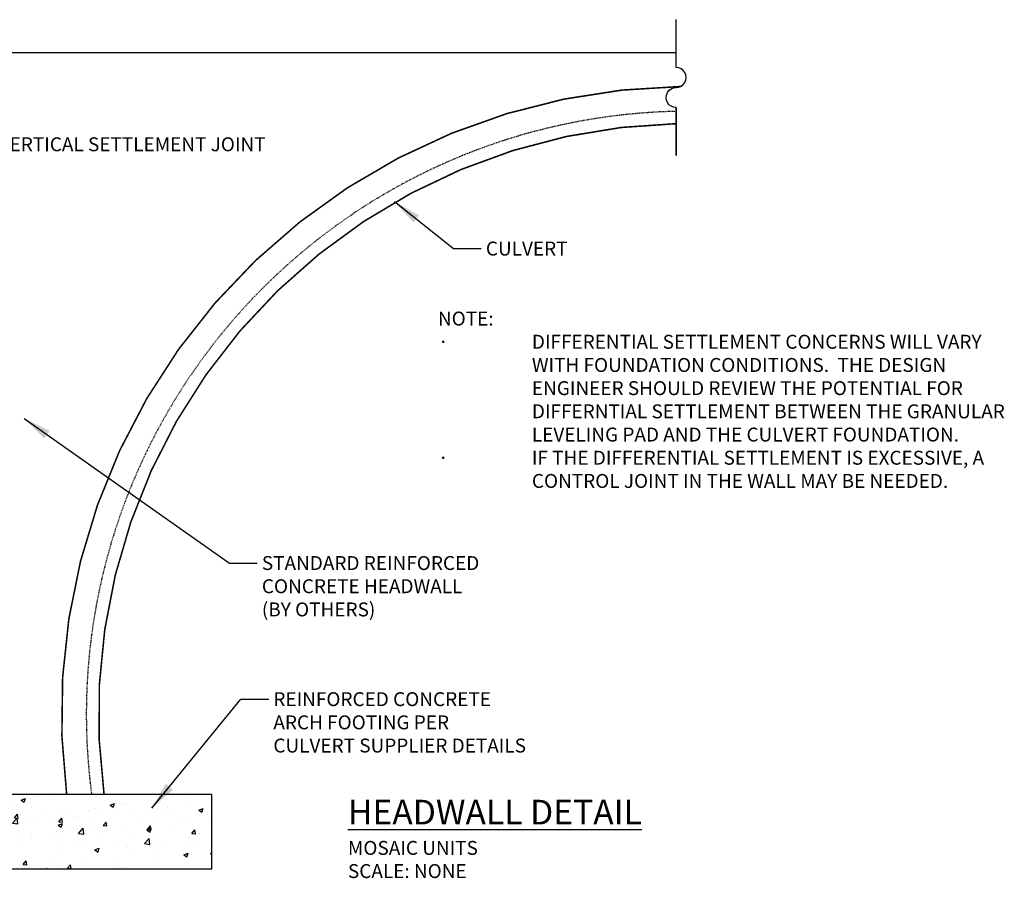
# Model space of a CAD drawing. Units: inches. Extents: x 397 to 868, y 1065 to 1211.
# Drawn here: x 709 to 868, y 1072 to 1210 of the extents above; entities that cross this region are included whole.
import ezdxf

# ---------------------------------------------------------------- set-up
doc = ezdxf.new("R2010")
doc.units = ezdxf.units.IN
doc.header["$MEASUREMENT"] = 0
doc.linetypes.add('HIDDEN', pattern=[0.375, 0.25, -0.125])
for name, color, linetype in [('LEVELING_PAD', 1, 'Continuous'), ('MISC_OBJECTS', 6, 'Continuous'), ('NOTES_AND_DIMS', 7, 'Continuous')]:
    doc.layers.add(name, color=color, linetype=linetype)
doc.styles.add('T175', font='ROMANS')
doc.dimstyles.new('1-2CD', dxfattribs={"dimtxt": 2.25, "dimasz": 4.5, "dimexe": 0.375, "dimexo": 1.125, "dimgap": 0.75, "dimtad": 0, "dimtih": 1, "dimtoh": 1, "dimzin": 0, "dimdsep": 46, "dimlunit": 4, "dimtxsty": 'T175', "dimcen": -0.5, "dimadec": 0, "dimazin": 0, "dimtfac": 1, "dimtofl": 0, "dimtmove": 0, "dimatfit": 3, "dimfxl": 0, "dimtolj": 1, "dimtzin": 0, "dimarcsym": 0})

# ---------------------------------------------------------------- blocks, each defined once
blk = doc.blocks.new('*X6')
at = {"color": 0}
for p, q in [((29.74, -0.1), (30.01, 0)), ((29.74, -0.1), (30.24, -0.44)), ((29.8, -1.35), (29.8, -1.35)), ((30.24, -0.44), (30.39, 0)), ((32.14, -0.69), (32.14, -0.69)), ((35.14, -1.58), (35.14, -1.58)), ((40.76, -1.08), (40.76, -1.08)), ((42.66, -1.58), (42.66, -1.58)), ((44.11, -0.9), (44.81, -0.63)), ((44.11, -0.9), (44.61, -1.24)), ((44.61, -1.24), (44.81, -0.63)), ((45.16, -1.25), (45.16, -1.25)), ((45.89, -0.38), (45.89, -0.38)), ((48.95, -0.75), (48.95, -0.75)), ((58.49, -1.7), (59.19, -1.43)), ((58.98, -2.04), (59.19, -1.43)), ((66.2, -0.97), (66.2, -0.97)), ((66.72, -0.65), (66.72, -0.65)), ((71.4, -0.22), (71.4, -0.22)), ((71.53, -1.38), (71.53, -1.38)), ((28.69, -2.51), (29.17, -1.94)), ((28.69, -2.51), (29.29, -2.56)), ((29.29, -2.56), (29.17, -1.94)), ((30.52, -2.47), (30.52, -2.47)), ((31.91, -2.7), (31.91, -2.7)), ((32.02, -2.97), (32.8, -2.15)), ((32.02, -2.97), (32.91, -3.1)), ((32.56, -2.91), (32.56, -2.91)), ((32.91, -3.1), (32.8, -2.15)), ((35.57, -1.83), (35.57, -1.83)), ((35.86, -3.14), (36.35, -2.56)), ((35.86, -3.14), (36.46, -3.19)), ((36.34, -2.41), (36.34, -2.41)), ((36.46, -3.19), (36.35, -2.56)), ((37.25, -2.92), (37.25, -2.92)), ((40.48, -1.8), (40.48, -1.8)), ((42.58, -3.15), (42.58, -3.15)), ((45.81, -2.03), (45.81, -2.03)), ((50.82, -3.06), (50.82, -3.06)), ((51.15, -2.26), (51.15, -2.26)), ((55.06, -2.65), (55.06, -2.65)), ((56.02, -2.31), (56.02, -2.31)), ((56.49, -2.48), (56.49, -2.48)), ((58.49, -1.7), (58.98, -2.04)), ((58.93, -3.04), (58.93, -3.04)), ((60.89, -1.65), (60.89, -1.65)), ((61.15, -1.61), (61.15, -1.61)), ((61.83, -2.71), (61.83, -2.71)), ((65.24, -2.2), (65.24, -2.2)), ((67.17, -2.93), (67.17, -2.93)), ((67.75, -1.87), (67.75, -1.87)), ((69.12, -2.85), (69.12, -2.85)), ((72.51, -3.16), (72.51, -3.16)), ((72.86, -2.5), (73.56, -2.24)), ((72.86, -2.5), (73.35, -2.84)), ((73.35, -2.84), (73.56, -2.24)), ((30.05, -3.24), (30.05, -3.24)), ((35.71, -4.13), (36.41, -3.86)), ((35.71, -4.13), (36.21, -4.46)), ((36.21, -4.46), (36.41, -3.86)), ((40.64, -4.41), (40.64, -4.41)), ((42.69, -4.62), (43.47, -3.81)), ((42.69, -4.62), (43.58, -4.76)), ((43.04, -3.77), (43.52, -3.19)), ((43.04, -3.77), (43.63, -3.82)), ((43.4, -4.65), (43.4, -4.65)), ((43.58, -4.76), (43.47, -3.81)), ((43.63, -3.82), (43.52, -3.19)), ((45.77, -3.7), (45.77, -3.7)), ((46.32, -4.7), (46.32, -4.7)), ((47.92, -3.37), (47.92, -3.37)), ((49.23, -3.65), (49.23, -3.65)), ((50.08, -4.93), (50.78, -4.66)), ((50.21, -4.39), (50.69, -3.82)), ((50.21, -4.39), (50.81, -4.44)), ((50.58, -5.26), (50.78, -4.66)), ((50.81, -4.44), (50.69, -3.82)), ((52.64, -3.86), (52.64, -3.86)), ((53.26, -3.6), (53.26, -3.6)), ((55.14, -3.53), (55.14, -3.53)), ((57.38, -5.02), (57.86, -4.45)), ((57.98, -5.07), (57.86, -4.45)), ((58.6, -3.82), (58.6, -3.82)), ((63.29, -3.85), (63.29, -3.85)), ((63.94, -4.05), (63.94, -4.05)), ((66.08, -4.3), (66.08, -4.3)), ((69.28, -4.28), (69.28, -4.28)), ((71.28, -3.55), (71.28, -3.55)), ((74.61, -4.5), (74.61, -4.5)), ((30.39, -5.8), (30.39, -5.8)), ((33.71, -6.35), (33.71, -6.35)), ((35.44, -5.16), (35.44, -5.16)), ((37.56, -5.66), (37.56, -5.66)), ((40.03, -5.52), (40.03, -5.52)), ((42.53, -5.19), (42.53, -5.19)), ((50.08, -4.93), (50.58, -5.26)), ((51.62, -5.85), (51.62, -5.85)), ((53.36, -6.28), (54.14, -5.46)), ((53.36, -6.28), (54.25, -6.41)), ((54.25, -6.41), (54.14, -5.46)), ((55.9, -5.64), (55.9, -5.64)), ((57.38, -5.02), (57.98, -5.07)), ((57.46, -4.85), (57.46, -4.85)), ((61.03, -4.94), (61.03, -4.94)), ((62.61, -6.15), (62.61, -6.15)), ((64.45, -5.73), (65.15, -5.46)), ((64.45, -5.73), (64.95, -6.07)), ((64.55, -5.65), (65.04, -5.07)), ((64.55, -5.65), (65.15, -5.7)), ((64.95, -6.07), (65.15, -5.46)), ((65.15, -5.7), (65.04, -5.07)), ((65.11, -5.82), (65.11, -5.82)), ((68.9, -5.32), (68.9, -5.32)), ((71.73, -6.28), (72.21, -5.7)), ((71.73, -6.28), (72.32, -6.33)), ((72.32, -6.33), (72.21, -5.7)), ((72.94, -6.35), (72.94, -6.35)), ((27.31, -7.35), (28.01, -7.08)), ((27.31, -7.35), (27.81, -7.69)), ((27.42, -7.18), (27.42, -7.18)), ((27.81, -6.44), (27.81, -6.44)), ((27.81, -7.69), (28.01, -7.08)), ((29.93, -6.85), (29.93, -6.85)), ((31.73, -6.66), (31.73, -6.66)), ((33.15, -6.66), (33.15, -6.66)), ((38.49, -6.89), (38.49, -6.89)), ((39.96, -7.85), (39.96, -7.85)), ((40.52, -7.74), (40.52, -7.74)), ((41.68, -8.15), (42.38, -7.89)), ((42.18, -8.49), (42.38, -7.89)), ((43.82, -7.11), (43.82, -7.11)), ((45.65, -7.03), (45.65, -7.03)), ((45.79, -6.85), (45.79, -6.85)), ((49.16, -7.34), (49.16, -7.34)), ((50, -7.81), (50, -7.81)), ((50.7, -6.39), (50.7, -6.39)), ((52.51, -7.48), (52.51, -7.48)), ((54.5, -7.56), (54.5, -7.56)), ((56.3, -6.98), (56.3, -6.98)), ((59.84, -7.79), (59.84, -7.79)), ((64.03, -7.93), (64.81, -7.12)), ((64.03, -7.93), (64.92, -8.07)), ((64.92, -8.07), (64.81, -7.12)), ((65.96, -7.63), (65.96, -7.63)), ((67.11, -7.35), (67.11, -7.35)), ((71.15, -6.88), (71.15, -6.88)), ((30.08, -10.03), (30.56, -9.46)), ((30.27, -9.13), (30.27, -9.13)), ((30.68, -10.08), (30.56, -9.46)), ((34.13, -8.85), (34.13, -8.85)), ((35.32, -8.49), (35.32, -8.49)), ((37.4, -9.47), (37.4, -9.47)), ((39.9, -9.14), (39.9, -9.14)), ((41.68, -8.15), (42.18, -8.49)), ((43.69, -8.64), (43.69, -8.64)), ((55.44, -9.35), (55.44, -9.35)), ((55.77, -8.97), (55.77, -8.97)), ((56.05, -8.96), (56.75, -8.69)), ((56.05, -8.96), (56.55, -9.29)), ((56.55, -9.29), (56.75, -8.69)), ((60.91, -8.27), (60.91, -8.27)), ((61.27, -8.35), (61.27, -8.35)), ((65.18, -8.02), (65.18, -8.02)), ((66.27, -9.26), (66.27, -9.26)), ((70.42, -9.76), (71.12, -9.49)), ((70.52, -8.24), (70.52, -8.24)), ((70.92, -10.09), (71.12, -9.49)), ((72.59, -8.43), (72.59, -8.43)), ((74.71, -9.59), (74.92, -9.36)), ((27.3, -10.8), (27.3, -10.8)), ((28.3, -9.85), (28.3, -9.85)), ((30.08, -10.03), (30.68, -10.08)), ((31.08, -10.3), (31.08, -10.3)), ((33.28, -11.38), (33.98, -11.11)), ((33.78, -11.71), (33.98, -11.11)), ((37.25, -10.66), (37.73, -10.09)), ((37.25, -10.66), (37.85, -10.71)), ((37.85, -10.71), (37.73, -10.09)), ((40.4, -11.07), (40.4, -11.07)), ((44.42, -11.29), (44.91, -10.71)), ((45.02, -11.34), (44.91, -10.71)), ((45.53, -10.36), (45.53, -10.36)), ((49.61, -10.35), (49.61, -10.35)), ((50.58, -9.72), (50.58, -9.72)), ((53.66, -10.92), (53.66, -10.92)), ((59.98, -10.09), (59.98, -10.09)), ((62.48, -9.76), (62.48, -9.76)), ((65.84, -10.96), (65.84, -10.96)), ((70.42, -9.76), (70.92, -10.09)), ((71.03, -10.21), (71.03, -10.21)), ((74.71, -9.59), (74.92, -9.62)), ((31.2, -11.77), (31.2, -11.77)), ((33.28, -11.38), (33.78, -11.71)), ((35.2, -11.82), (35.2, -11.82)), ((36.54, -12), (36.54, -12)), ((43.78, -11.35), (43.78, -11.35)), ((44.42, -11.29), (45.02, -11.34)), ((47.37, -11.75), (47.37, -11.75)), ((48.12, -12), (48.35, -11.91)), ((48.32, -12), (48.35, -11.91)), ((49.88, -11.42), (49.88, -11.42)), ((51.6, -11.91), (52.08, -11.34)), ((51.6, -11.91), (52.19, -11.97)), ((52.19, -11.97), (52.08, -11.34)), ((59.22, -12), (59.25, -11.97)), ((59.26, -12), (59.25, -11.97)), ((60.79, -11.6), (60.79, -11.6))]:
    blk.add_line(p, q, dxfattribs=at)
blk = doc.blocks.new('A$C4E0313A5')
at = {"layer": 'LEVELING_PAD'}
blk.add_lwpolyline([(27.02, -137.83), (74.94, -137.83), (74.94, -125.83), (27.02, -125.83)], close=True, dxfattribs=at)
at = {"layer": 'MISC_OBJECTS'}
for points, format in [([(150.02, -22.49), (150.02, -14.76, -1.000106), (150.02, -11.51, 1.000106), (150.02, -8.26), (150.02, -0.53)], "xyb"), ([(150.75, -11.34, 0.25, 0.25, 0.447863), (51.49, -125.83, 0.25, 0.25, 0.444567)], "xyseb")]:
    blk.add_lwpolyline(points, format=format, dxfattribs=at)
for points in [[(27.02, -125.83), (27.02, -5.83), (150.02, -5.83)], [(150.02, -14.76), (150.02, -22.49)]]:
    blk.add_lwpolyline(points, dxfattribs=at)
at = {"layer": 'MISC_OBJECTS', "const_width": 0.25}
blk.add_lwpolyline([(150.02, -17.35, 0.447733), (57.54, -125.83, 0.444567)], format="xyb", dxfattribs=at)
at = {"layer": 'MISC_OBJECTS', "linetype": 'HIDDEN', "ltscale": 0.2}
blk.add_arc((152.21, -112.88), 97.55, 91.2845, 187.6292, dxfattribs=at)
at = {"layer": 'LEVELING_PAD'}
blk.add_blockref('*X6', (0.02, -125.83), dxfattribs=at)

msp = doc.modelspace()

# ---------------------------------------------------------------- block references
at = {"layer": 'NOTES_AND_DIMS'}
msp.add_blockref('A$C4E0313A5', (665.31, 1211), dxfattribs=at)

# ---------------------------------------------------------------- texts
at = {"layer": 'NOTES_AND_DIMS', "style": 'T175'}
for s, insert, char_height, attachment_point in [('\\A1;VERTICAL SETTLEMENT JOINT', (705.81, 1191.44), 2.25, 1), ('\\A1;CULVERT', (784.58, 1174.58), 2.25, 1), ('\\A1;STANDARD REINFORCED\\PCONCRETE HEADWALL\\P(BY OTHERS)', (748.36, 1123.73), 2.25, 1), ('\\A1;REINFORCED CONCRETE\\PARCH FOOTING PER\\PCULVERT SUPPLIER DETAILS', (750.22, 1101.72), 2.25, 1), ('\\A1;{\\LHEADWALL DETAIL}\\P{\\H0.5639x;MOSAIC UNITS\\PSCALE: NONE}', (762.28, 1071.67), 3.99, 7)]:
    msp.add_mtext(s, dxfattribs=dict(at, insert=insert, char_height=char_height, attachment_point=attachment_point))
at = {"layer": 'NOTES_AND_DIMS', "insert": (776.83, 1163.26), "char_height": 2.25, "width": 94.1442, "attachment_point": 1, "style": 'T175'}
msp.add_mtext('NOTE:\\P\\pi-6.75,l6.75,t6.75;{\\fSymbol|b0|i0|c2|p18;·^I}DIFFERENTIAL SETTLEMENT CONCERNS WILL VARY WITH FOUNDATION CONDITIONS.  THE DESIGN ENGINEER SHOULD REVIEW THE POTENTIAL FOR DIFFERNTIAL SETTLEMENT BETWEEN THE GRANULAR LEVELING PAD AND THE CULVERT FOUNDATION.  \\P{\\fSymbol|b0|i0|c2|p18;·^I}IF THE DIFFERENTIAL SETTLEMENT IS EXCESSIVE, A CONTROL JOINT IN THE WALL MAY BE NEEDED.', dxfattribs=at)

# ---------------------------------------------------------------- leaders
at = {"layer": 'NOTES_AND_DIMS', "annotation_type": 0, "has_hookline": 1, "hookline_direction": 0}
for points, text_width in [([(692.4, 1181.7), (700.56, 1190.32), (705.06, 1190.32)], 48.21), ([(769.79, 1181.05), (779.33, 1173.46), (783.83, 1173.46)], 13.93), ([(709.93, 1145.97), (743.11, 1122.61), (747.61, 1122.61)], 39), ([(730.57, 1082.96), (744.97, 1100.59), (749.47, 1100.59)], 46.93)]:
    msp.add_leader(points, dimstyle='1-2CD', override={"dimgap": 0.75, "dimtad": 0}, dxfattribs=dict(at, text_width=text_width))

doc.saveas('drawing.dxf')
